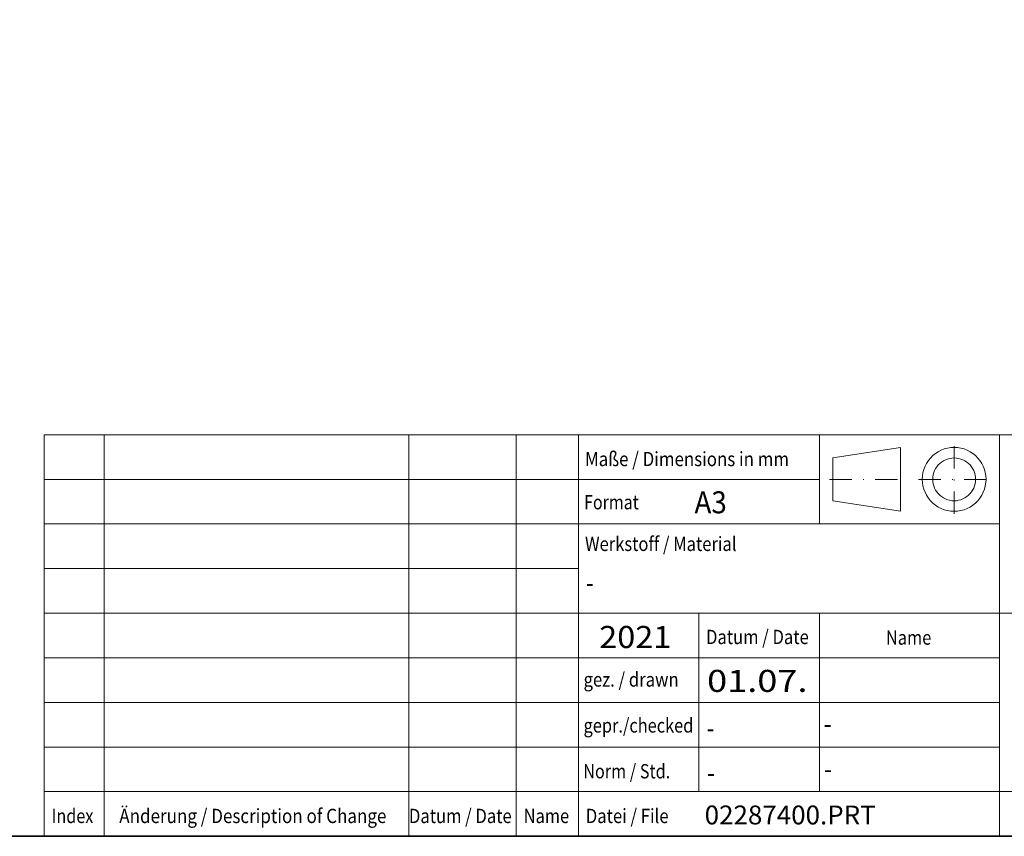
# Model space of a CAD drawing. Units: millimetres. Extents: x -428 to -131, y -277 to 143.
# Drawn here: x -324 to -213, y -272 to -180 of the extents above; entities that cross this region are included whole.
import ezdxf
from ezdxf.enums import TextEntityAlignment as Align

# ---------------------------------------------------------------- set-up
doc = ezdxf.new("R2010")
doc.units = ezdxf.units.MM
doc.header["$LTSCALE"] = 5
doc.linetypes.add('AUSGEZOGEN', pattern=[0])
doc.linetypes.add('DASHDOT', pattern=[1, 0.5, -0.25, 0, -0.25])
doc.layers.add('RAHMEN', color=18, linetype='Continuous')
doc.layers.add('RAHMENSCHRIFT', color=18, linetype='Continuous')
doc.styles.add('Arial', font='arial.ttf')

msp = doc.modelspace()

# ---------------------------------------------------------------- linework, layer by layer
at = {"layer": 'RAHMEN', "color": 18, "linetype": 'AUSGEZOGEN', "lineweight": 18}
for p, q in [((-135.92, -226.72), (-320.92, -226.72)), ((-320.92, -271.72), (-320.92, -226.72)), ((-314.19, -271.72), (-314.19, -226.72)), ((-280, -226.72), (-280, -271.72)), ((-267.98, -226.72), (-267.98, -271.72)), ((-260.98, -226.72), (-260.98, -271.72)), ((-233.98, -226.72), (-233.98, -236.72)), ((-213.78, -226.72), (-213.78, -271.72)), ((-232.47, -229.32), (-224.87, -228.14)), ((-224.87, -235.3), (-224.87, -228.14)), ((-220.32, -228.45), (-220.66, -228.62)), ((-219.98, -228.31), (-220.32, -228.45)), ((-219.61, -228.22), (-219.98, -228.31)), ((-219.24, -228.16), (-219.61, -228.22)), ((-218.87, -228.14), (-219.24, -228.16)), ((-218.49, -228.16), (-218.87, -228.14)), ((-218.12, -228.22), (-218.49, -228.16)), ((-217.76, -228.31), (-218.12, -228.22)), ((-217.41, -228.45), (-217.76, -228.31)), ((-217.08, -228.62), (-217.41, -228.45)), ((-232.47, -234.12), (-232.47, -229.32)), ((-221.76, -229.62), (-221.97, -229.93)), ((-221.53, -229.33), (-221.76, -229.62)), ((-221.26, -229.06), (-221.53, -229.33)), ((-220.97, -228.83), (-221.26, -229.06)), ((-220.66, -228.62), (-220.97, -228.83)), ((-220.07, -229.64), (-220.28, -229.78)), ((-219.84, -229.52), (-220.07, -229.64)), ((-219.61, -229.44), (-219.84, -229.52)), ((-219.37, -229.37), (-219.61, -229.44)), ((-219.12, -229.33), (-219.37, -229.37)), ((-218.87, -229.32), (-219.12, -229.33)), ((-218.61, -229.33), (-218.87, -229.32)), ((-218.37, -229.37), (-218.61, -229.33)), ((-218.13, -229.44), (-218.37, -229.37)), ((-217.89, -229.52), (-218.13, -229.44)), ((-217.66, -229.64), (-217.89, -229.52)), ((-217.45, -229.78), (-217.66, -229.64)), ((-216.77, -228.83), (-217.08, -228.62)), ((-216.48, -229.06), (-216.77, -228.83)), ((-216.21, -229.33), (-216.48, -229.06)), ((-215.98, -229.62), (-216.21, -229.33)), ((-215.77, -229.93), (-215.98, -229.62)), ((-222.27, -230.61), (-222.37, -230.97)), ((-222.13, -230.26), (-222.27, -230.61)), ((-221.97, -229.93), (-222.13, -230.26)), ((-221.06, -230.74), (-221.15, -230.97)), ((-220.95, -230.52), (-221.06, -230.74)), ((-220.81, -230.31), (-220.95, -230.52)), ((-220.65, -230.11), (-220.81, -230.31)), ((-220.48, -229.94), (-220.65, -230.11)), ((-220.28, -229.78), (-220.48, -229.94)), ((-217.26, -229.94), (-217.45, -229.78)), ((-217.08, -230.11), (-217.26, -229.94)), ((-216.92, -230.31), (-217.08, -230.11)), ((-216.79, -230.52), (-216.92, -230.31)), ((-216.67, -230.74), (-216.79, -230.52)), ((-216.58, -230.97), (-216.67, -230.74)), ((-215.6, -230.26), (-215.77, -229.93)), ((-215.46, -230.61), (-215.6, -230.26)), ((-215.37, -230.97), (-215.46, -230.61)), ((-233.98, -231.72), (-320.92, -231.72)), ((-222.42, -231.34), (-222.45, -231.72)), ((-222.45, -231.72), (-222.42, -232.09)), ((-222.37, -230.97), (-222.42, -231.34)), ((-221.25, -231.47), (-221.27, -231.72)), ((-221.27, -231.72), (-221.25, -231.97)), ((-221.21, -231.22), (-221.25, -231.47)), ((-221.15, -230.97), (-221.21, -231.22)), ((-216.52, -231.22), (-216.58, -230.97)), ((-216.48, -231.47), (-216.52, -231.22)), ((-216.47, -231.72), (-216.48, -231.47)), ((-216.48, -231.97), (-216.47, -231.72)), ((-215.31, -231.34), (-215.37, -230.97)), ((-215.29, -231.72), (-215.31, -231.34)), ((-215.31, -232.09), (-215.29, -231.72)), ((-222.42, -232.09), (-222.37, -232.46)), ((-222.37, -232.46), (-222.27, -232.82)), ((-222.27, -232.82), (-222.13, -233.17)), ((-221.25, -231.97), (-221.21, -232.22)), ((-221.21, -232.22), (-221.15, -232.46)), ((-221.15, -232.46), (-221.06, -232.69)), ((-221.06, -232.69), (-220.95, -232.92)), ((-220.95, -232.92), (-220.81, -233.13)), ((-216.92, -233.13), (-216.79, -232.92)), ((-216.79, -232.92), (-216.67, -232.69)), ((-216.67, -232.69), (-216.58, -232.46)), ((-216.58, -232.46), (-216.52, -232.22)), ((-216.52, -232.22), (-216.48, -231.97)), ((-215.6, -233.17), (-215.46, -232.82)), ((-215.46, -232.82), (-215.37, -232.46)), ((-215.37, -232.46), (-215.31, -232.09)), ((-222.13, -233.17), (-221.97, -233.51)), ((-221.97, -233.51), (-221.76, -233.83)), ((-221.76, -233.83), (-221.53, -234.12)), ((-220.81, -233.13), (-220.65, -233.32)), ((-220.65, -233.32), (-220.48, -233.51)), ((-220.48, -233.51), (-220.28, -233.66)), ((-220.28, -233.66), (-220.07, -233.8)), ((-220.07, -233.8), (-219.84, -233.91)), ((-219.84, -233.91), (-219.61, -234)), ((-219.61, -234), (-219.37, -234.06)), ((-218.37, -234.06), (-218.13, -234)), ((-218.13, -234), (-217.89, -233.91)), ((-217.89, -233.91), (-217.66, -233.8)), ((-217.66, -233.8), (-217.45, -233.66)), ((-217.45, -233.66), (-217.26, -233.51)), ((-217.26, -233.51), (-217.08, -233.32)), ((-217.08, -233.32), (-216.92, -233.13)), ((-216.21, -234.12), (-215.98, -233.83)), ((-215.98, -233.83), (-215.77, -233.51)), ((-215.77, -233.51), (-215.6, -233.17)), ((-224.87, -235.3), (-232.47, -234.12)), ((-221.53, -234.12), (-221.26, -234.38)), ((-221.26, -234.38), (-220.97, -234.62)), ((-220.97, -234.62), (-220.66, -234.82)), ((-220.66, -234.82), (-220.32, -234.99)), ((-220.32, -234.99), (-219.98, -235.12)), ((-219.98, -235.12), (-219.61, -235.22)), ((-219.37, -234.06), (-219.12, -234.11)), ((-219.12, -234.11), (-218.87, -234.12)), ((-218.87, -234.12), (-218.61, -234.11)), ((-218.61, -234.11), (-218.37, -234.06)), ((-218.12, -235.22), (-217.76, -235.12)), ((-217.76, -235.12), (-217.41, -234.99)), ((-217.41, -234.99), (-217.08, -234.82)), ((-217.08, -234.82), (-216.77, -234.62)), ((-216.77, -234.62), (-216.48, -234.38)), ((-216.48, -234.38), (-216.21, -234.12)), ((-219.61, -235.22), (-219.24, -235.28)), ((-219.24, -235.28), (-218.87, -235.3)), ((-218.87, -235.3), (-218.49, -235.28)), ((-218.49, -235.28), (-218.12, -235.22)), ((-213.78, -236.72), (-320.92, -236.72)), ((-260.98, -241.72), (-320.92, -241.72)), ((-135.92, -246.72), (-320.92, -246.72)), ((-247.48, -246.72), (-247.48, -266.72)), ((-233.98, -246.72), (-233.98, -266.72)), ((-213.78, -251.72), (-320.92, -251.72)), ((-213.78, -256.72), (-320.92, -256.72)), ((-213.78, -261.72), (-320.92, -261.72)), ((-135.92, -266.72), (-320.92, -266.72))]:
    msp.add_line(p, q, dxfattribs=at)
at = {"layer": 'RAHMEN', "color": 16, "linetype": 'DASHDOT', "lineweight": 18}
for p, q in [((-218.87, -235.59), (-218.87, -227.77)), ((-232.83, -231.72), (-224.53, -231.72)), ((-222.85, -231.72), (-214.9, -231.72))]:
    msp.add_line(p, q, dxfattribs=at)
at = {"layer": 'RAHMEN', "color": 18, "linetype": 'AUSGEZOGEN', "lineweight": 35}
msp.add_lwpolyline([(-422.92, 128.28), (-135.92, 128.28), (-135.92, -271.72), (-422.92, -271.72)], close=True, dxfattribs=at)

# ---------------------------------------------------------------- texts
at = {"layer": 'RAHMENSCHRIFT', "color": 18, "linetype": 'AUSGEZOGEN', "lineweight": 18, "style": 'Arial'}
for s, width, p, p2 in [('Maße / Dimensions in mm', 0.882007, (-260.26, -230.24), (-237.38, -230.24)), ('Format', 0.866772, (-260.36, -235.08), (-254.23, -235.08)), ('Werkstoff / Material', 0.883508, (-260.26, -239.75), (-243.27, -239.75)), ('Datum / Date', 0.875552, (-246.69, -250.18), (-235.17, -250.18)), ('Name', 0.854398, (-226.52, -250.25), (-221.43, -250.25)), ('gez. / drawn', 0.876174, (-260.42, -254.95), (-249.76, -254.95)), ('gepr./checked', 0.877287, (-260.42, -260.1), (-248.11, -260.1)), ('Norm / Std.', 0.864189, (-260.46, -265.23), (-250.7, -265.23)), ('Änderung / Description of Change', 0.890167, (-312.48, -270.24), (-282.53, -270.24)), ('Index', 0.855641, (-320.06, -270.24), (-315.39, -270.24)), ('Datum / Date', 0.875552, (-280, -270.24), (-268.48, -270.24)), ('Name', 0.854398, (-267.13, -270.24), (-262.04, -270.24)), ('Datei / File', 0.869872, (-260.17, -270.24), (-250.89, -270.24))]:
    msp.add_text(s, height=1.6, dxfattribs=dict(at, width=width)).set_placement(p, p2, align=Align.FIT)
at = {"layer": 'RAHMENSCHRIFT', "color": 5, "linetype": 'AUSGEZOGEN', "lineweight": 18, "style": 'Arial'}
for s, height, width, p, p2 in [('A3', 2.469, 0.860452, (-247.98, -235.53), (-244.36, -235.53)), ('-', 2.12, 0.915366, (-260.17, -244.37), (-259.27, -244.37)), ('2021', 2.469, 1.055813, (-258.67, -250.62), (-250.58, -250.62)), ('01.07.', 2.469, 1.175124, (-246.57, -255.54), (-235.31, -255.54)), ('-', 2.12, 0.915366, (-233.49, -260.17), (-232.59, -260.17)), ('-', 2.12, 0.915366, (-246.64, -260.66), (-245.74, -260.66)), ('-', 2.12, 0.915366, (-246.57, -265.66), (-245.67, -265.66)), ('-', 2.12, 0.915366, (-233.46, -265.24), (-232.56, -265.24)), ('02287400.PRT', 2.1167, 0.965087, (-246.84, -270.39), (-227.66, -270.39))]:
    msp.add_text(s, height=height, dxfattribs=dict(at, width=width)).set_placement(p, p2, align=Align.FIT)

doc.saveas('drawing.dxf')
